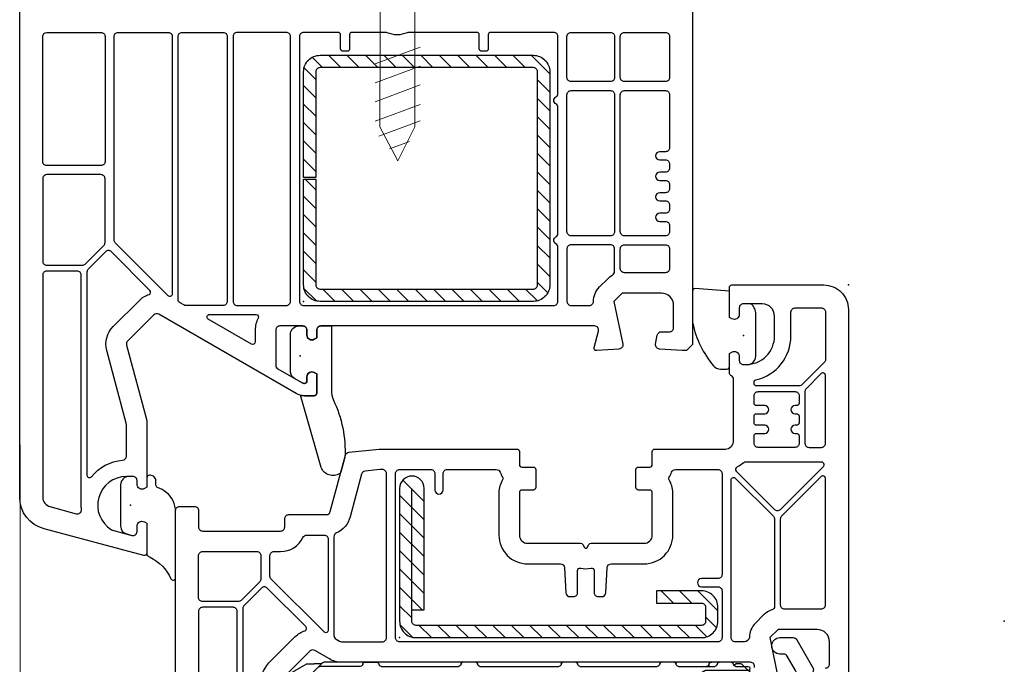
# Model space of a CAD drawing. Units: millimetres. Extents: x 74 to 1712, y 22 to 1484.
# Drawn here: x 276 to 396, y 204 to 283 of the extents above; entities that cross this region are included whole.
import ezdxf

# ---------------------------------------------------------------- set-up
doc = ezdxf.new("R2010")
doc.units = ezdxf.units.MM
doc.linetypes.add('DGN Style 2', pattern=[45.939052, 27.563431, -18.375621])
doc.layers.add('Renson Product', color=7, linetype='Continuous', lineweight=20)
doc.layers.add('Zichtlijn', color=254, linetype='Continuous', lineweight=20)
for name, color, linetype in [('VEKA_GASKET', 7, 'Continuous'), ('VEKA_HATCH_REINFORCEMENT_STEEL', 7, 'Continuous'), ('VEKA_PVC_ANCILLARY', 7, 'Continuous'), ('VEKA_PVC_FRAME', 7, 'Continuous'), ('VEKA_PVC_GLAZINGBEAD', 7, 'Continuous'), ('VEKA_PVC_SASH', 7, 'Continuous'), ('VEKA_REINFORCEMENT_STEEL', 7, 'Continuous')]:
    doc.layers.add(name, color=color, linetype=linetype)
doc.layers.add('VEKA_HELP_ELEMENTS', color=6, linetype='Continuous', plot=False)

# ---------------------------------------------------------------- blocks, each defined once
blk = doc.blocks.new('Z13_113025_1-1.5')
at = {"layer": 'VEKA_HATCH_REINFORCEMENT_STEEL'}
h = blk.add_hatch(dxfattribs=at)
h.set_pattern_fill('ANSI31', color=256, scale=0.5, style=0)
h.paths.add_polyline_path([(28, 0), (2, 0, 0.414214), (0, -2), (0, -14.9), (1.5, -14.9), (1.5, -2, -0.414214), (2, -1.5), (28, -1.5, -0.414214), (28.5, -2), (28.5, -28, -0.414214), (28, -28.5), (2, -28.5, -0.414214), (1.5, -28), (1.5, -15.1), (0, -15.1), (0, -28, 0.414214), (2, -30), (28, -30, 0.414214), (30, -28), (30, -2, 0.414214)])
at = {"layer": 'VEKA_HELP_ELEMENTS'}
blk.add_point((0, 0), dxfattribs=at)
at = {"layer": 'VEKA_REINFORCEMENT_STEEL'}
blk.add_lwpolyline([(28.5, -28, -0.414214), (28, -28.5), (2, -28.5, -0.414214), (1.5, -28), (1.5, -15.1), (0, -15.1), (0, -28, 0.414214), (2, -30), (28, -30, 0.414214), (30, -28), (30, -2, 0.414214), (28, 0), (2, 0, 0.414214), (0, -2), (0, -14.9), (1.5, -14.9), (1.5, -2, -0.414214), (2, -1.5), (28, -1.5, -0.414214), (28.5, -2)], format="xyb", close=True, dxfattribs=at)
blk = doc.blocks.new('dichtung_82_aussen_MD')
at = {"layer": 'VEKA_GASKET'}
blk.add_lwpolyline([(-1.2, 2.55, -0.339454), (-0.46, 3.51), (0.17, 3.68, -0.493145), (0.8, 3.2), (0.8, 2.55, 0.57735), (1.7, 2.03), (2, 2.2), (2, 5.95, -0.27167), (2.15, 6.21), (2.38, 6.34, 0.180817), (4.93, 8.97, -0.808875), (5.5, 8.85), (5.5, 0.78, -0.227735), (4.37, -1.56, -0.081846), (3.3, -2.17, 0.315461), (3.1, -2.45), (3.1, -2.95, -0.414214), (2.4, -3.65), (2.3, -3.65, -0.414214), (2, -3.35), (2, -2.2), (1.7, -2.03, 0.57735), (0.8, -2.55), (0.8, -3, -0.414214), (0.3, -3.5), (-0.2, -3.5, -0.414214), (-1.2, -2.5)], format="xyb", close=True, dxfattribs=at)
at = {"layer": 'VEKA_HELP_ELEMENTS'}
blk.add_point((0, 0), dxfattribs=at)
blk = doc.blocks.new('dichtung_82_mitte')
at = {"layer": 'VEKA_GASKET'}
blk.add_lwpolyline([(4.82, 14.35, 0.478004), (2.54, 13.59), (0.02, 4.79, -0.059378), (0.49, 4.85), (1.7, 4.85, -0.414214), (2, 4.55), (2, 2.2), (1.7, 2.03, -0.57735), (0.8, 2.55), (0.8, 3.05, 0.414214), (0.5, 3.35), (0.44, 3.35, 0.131652), (0.29, 3.31), (-0.7, 2.74, 0.267949), (-1.2, 1.87), (-1.2, -2.65, 0.414214), (-0.2, -3.65), (0.3, -3.65, 0.414214), (0.8, -3.15), (0.8, -2.55, -0.57735), (1.7, -2.03), (2, -2.2), (2, -3.15, 0.414214), (2.5, -3.65), (3.8, -3.65), (3.8, 4.13, -0.09233), (4.03, 5.39, 0.126495), (5.43, 12.36), (4.94, 14.17, 0.187246)], format="xyb", close=True, dxfattribs=at)
at = {"layer": 'VEKA_HELP_ELEMENTS'}
blk.add_point((0, 0), dxfattribs=at)
blk = doc.blocks.new('dichtung_innen')
at = {"layer": 'VEKA_GASKET'}
blk.add_lwpolyline([(0.5, 3.55, -0.414214), (1.5, 2.55), (1.5, -2.8, -0.153915), (1.32, -3.38), (1.14, -3.64, -0.244698), (0.73, -3.85), (0, -3.85, -0.414214), (-0.5, -3.35), (-0.5, -2.55, 0.57735), (-1.4, -2.03), (-1.7, -2.2), (-1.7, -5.4), (-5.9, -5.7, -0.414214), (-6.2, -5.4), (-6.2, -1.7, -0.05265), (-6.18, -1.49, -0.122267), (-3.64, 3.71, -0.221977), (-2.8, 4.1), (-2, 4.1, -0.414214), (-1.7, 3.8), (-1.7, 2.2), (-1.4, 2.03, 0.57735), (-0.5, 2.55), (-0.5, 3.05, -0.414214), (0, 3.55)], format="xyb", close=True, dxfattribs=at)
at = {"layer": 'VEKA_HELP_ELEMENTS'}
blk.add_point((0, 0), dxfattribs=at)
blk = doc.blocks.new('Z13_113363_1-1.5')
at = {"layer": 'VEKA_HATCH_REINFORCEMENT_STEEL'}
h = blk.add_hatch(dxfattribs=at)
h.set_pattern_fill('ANSI31', color=256, scale=0.5, style=0)
h.set_pattern_definition([(45, (-67.425, 0), (-1.122532, 1.122532), [])])
h.paths.add_polyline_path([(36.8, 0), (2, 0, 0.414214), (0, -2), (0, -18.2, 1), (3, -18.2), (3, -3.4), (1.5, -3.4), (1.5, -2, -0.414214), (2, -1.5), (36.8, -1.5, -0.414214), (37.3, -2), (37.3, -3.7, -0.414214), (36.8, -4.2), (31.3, -4.2), (31.3, -5.7), (36.8, -5.7, 0.414214), (38.8, -3.7), (38.8, -2, 0.414214)])
at = {"layer": 'VEKA_HELP_ELEMENTS'}
blk.add_point((0, 0), dxfattribs=at)
at = {"layer": 'VEKA_REINFORCEMENT_STEEL'}
blk.add_lwpolyline([(1.5, -3.4), (3, -3.4), (3, -18.2, -1), (0, -18.2), (0, -2, -0.414214), (2, 0), (36.8, 0, -0.414214), (38.8, -2), (38.8, -3.7, -0.414214), (36.8, -5.7), (31.3, -5.7), (31.3, -4.2), (36.8, -4.2, 0.414214), (37.3, -3.7), (37.3, -2, 0.414214), (36.8, -1.5), (2, -1.5, 0.414214), (1.5, -2), (1.5, -18.2)], format="xyb", dxfattribs=at)
blk = doc.blocks.new('Z13_109666')
at = {"layer": 'VEKA_HELP_ELEMENTS'}
blk.add_point((0, 0), dxfattribs=at)
at = {"layer": 'VEKA_PVC_ANCILLARY'}
for p, q in [((-43.06, 11), (-77.83, 11)), ((-77.83, 9.3), (-43.06, 9.3)), ((-39.4, 7.7), (-80.8, 7.7)), ((-39.92, 8), (-80.5, 8))]:
    blk.add_line(p, q, dxfattribs=at)
at = {"layer": 'VEKA_PVC_ANCILLARY', "ltscale": 0.07042}
blk.add_line((-87.98, 7.33), (-87.25, 10.05), dxfattribs=at)
at = {"layer": 'VEKA_PVC_ANCILLARY', "ltscale": 0.021518}
blk.add_line((-87.06, 10.2), (-86.2, 10.2), dxfattribs=at)
at = {"layer": 'VEKA_PVC_ANCILLARY', "ltscale": 0.045}
for p, q in [((-86, 10), (-86, 8.2)), ((-83.2, 7.7), (-85, 7.7))]:
    blk.add_line(p, q, dxfattribs=at)
at = {"layer": 'VEKA_PVC_ANCILLARY', "ltscale": 0.057154}
blk.add_line((-85.17, 8.28), (-84.39, 10.43), dxfattribs=at)
at = {"layer": 'VEKA_PVC_ANCILLARY', "ltscale": 0.064068}
blk.add_line((-84, 7.8), (-84, 10.36), dxfattribs=at)
at = {"layer": 'VEKA_PVC_ANCILLARY', "ltscale": 0.130836}
blk.add_line((-36.02, 7.71), (-40.56, 10.33), dxfattribs=at)
at = {"layer": 'VEKA_PVC_ANCILLARY', "ltscale": 0.080723}
blk.add_line((-81.36, 9.54), (-83.65, 7.25), dxfattribs=at)
at = {"layer": 'VEKA_PVC_ANCILLARY', "ltscale": 0.142224}
blk.add_line((-41.41, 8.86), (-36.48, 6.01), dxfattribs=at)
at = {"layer": 'VEKA_PVC_ANCILLARY', "ltscale": 0.020441}
blk.add_line((-85.2, 7.7), (-85.5, 7.7), dxfattribs=at)
at = {"layer": 'VEKA_PVC_ANCILLARY', "ltscale": 0.015296}
blk.add_line((-85.2, 8.11), (-85.2, 7.5), dxfattribs=at)
at = {"layer": 'VEKA_PVC_ANCILLARY', "ltscale": 0.005429}
blk.add_line((-85.2, 7.5), (-85.2, 7.28), dxfattribs=at)
at = {"layer": 'VEKA_PVC_ANCILLARY', "ltscale": 0.060723}
blk.add_line((-81.88, 6.62), (-80.16, 8.33), dxfattribs=at)
at = {"layer": 'VEKA_PVC_ANCILLARY', "ltscale": 0.13799}
blk.add_line((-31, 8), (-36.52, 8), dxfattribs=at)
at = {"layer": 'VEKA_PVC_ANCILLARY', "ltscale": 0.11933}
blk.add_line((-31.2, 7.7), (-35.97, 7.7), dxfattribs=at)
at = {"layer": 'VEKA_PVC_ANCILLARY', "ltscale": 0.0125}
for p, q in [((-31, 8), (-31, 7.5)), ((-83.65, 6.97), (-83.29, 6.62))]:
    blk.add_line(p, q, dxfattribs=at)
at = {"layer": 'VEKA_PVC_ANCILLARY', "ltscale": 0.0325}
blk.add_line((-31, 6.2), (-31, 7.5), dxfattribs=at)
at = {"layer": 'VEKA_PVC_ANCILLARY', "ltscale": 0.025778}
blk.add_line((-30.7, 6.56), (-30.97, 7.55), dxfattribs=at)
at = {"layer": 'VEKA_PVC_ANCILLARY', "ltscale": 0.077087}
blk.add_line((-87.75, 6.77), (-85.08, 5.23), dxfattribs=at)
at = {"layer": 'VEKA_PVC_ANCILLARY', "ltscale": 0.055962}
blk.add_line((-85.14, 7.14), (-83.56, 5.56), dxfattribs=at)
at = {"layer": 'VEKA_PVC_ANCILLARY', "ltscale": 0.042447}
blk.add_line((-31.93, 5.26), (-30.73, 6.46), dxfattribs=at)
at = {"layer": 'VEKA_PVC_ANCILLARY', "ltscale": 0.01}
for p, q in [((-31, 6.2), (-31, 5.8)), ((-35.3, 5), (-35.7, 5))]:
    blk.add_line(p, q, dxfattribs=at)
at = {"layer": 'VEKA_PVC_ANCILLARY', "ltscale": 0.035035}
blk.add_line((-84.98, 5.2), (-84.1, 5.2), dxfattribs=at)
at = {"layer": 'VEKA_PVC_ANCILLARY', "ltscale": 0.009854}
blk.add_line((-83.7, 5.2), (-84.1, 5.2), dxfattribs=at)
at = {"layer": 'VEKA_PVC_ANCILLARY', "ltscale": 0.012525}
blk.add_line((-83.2, 5.2), (-83.7, 5.2), dxfattribs=at)
at = {"layer": 'VEKA_PVC_ANCILLARY', "ltscale": 0.014148}
blk.add_line((-83.56, 5.56), (-83.16, 5.16), dxfattribs=at)
at = {"layer": 'VEKA_PVC_ANCILLARY', "ltscale": 0.123139}
blk.add_line((-78.49, 5.5), (-83.42, 5.5), dxfattribs=at)
at = {"layer": 'VEKA_PVC_ANCILLARY', "ltscale": 0.003536}
blk.add_line((-83.06, 5.06), (-83.16, 5.16), dxfattribs=at)
at = {"layer": 'VEKA_PVC_ANCILLARY', "ltscale": 0.110429}
blk.add_line((-78.5, 5), (-82.92, 5), dxfattribs=at)
at = {"layer": 'VEKA_PVC_ANCILLARY', "ltscale": 0.015}
for p, q in [((-77.9, 5), (-78.5, 5)), ((-34.7, 5), (-35.3, 5))]:
    blk.add_line(p, q, dxfattribs=at)
at = {"layer": 'VEKA_PVC_ANCILLARY', "ltscale": 0.035}
for p, q in [((-77.9, 5), (-76.5, 5)), ((-33.3, 5), (-34.7, 5))]:
    blk.add_line(p, q, dxfattribs=at)
at = {"layer": 'VEKA_PVC_ANCILLARY', "ltscale": 0.23521}
blk.add_line((-75.91, 5.5), (-66.5, 5.5), dxfattribs=at)
at = {"layer": 'VEKA_PVC_ANCILLARY', "ltscale": 7.20987e-05}
blk.add_line((-71.01, 5.5), (-71.01, 5.5), dxfattribs=at)
at = {"layer": 'VEKA_PVC_ANCILLARY', "ltscale": 9.71815e-05}
for p, q in [((-71.01, 5.5), (-71.01, 5.5)), ((-58.91, 5.5), (-58.91, 5.5))]:
    blk.add_line(p, q, dxfattribs=at)
at = {"layer": 'VEKA_PVC_ANCILLARY', "ltscale": 0.04}
for p, q in [((-64.4, 5), (-66, 5)), ((-52.2, 5), (-53.8, 5)), ((-40.2, 5), (-41.8, 5))]:
    blk.add_line(p, q, dxfattribs=at)
at = {"layer": 'VEKA_PVC_ANCILLARY', "ltscale": 0.24}
blk.add_line((-63.9, 5.5), (-54.3, 5.5), dxfattribs=at)
at = {"layer": 'VEKA_PVC_ANCILLARY', "ltscale": 7.25755e-05}
blk.add_line((-63.29, 5.5), (-63.29, 5.5), dxfattribs=at)
at = {"layer": 'VEKA_PVC_ANCILLARY', "ltscale": 0.235}
blk.add_line((-51.7, 5.5), (-42.3, 5.5), dxfattribs=at)
at = {"layer": 'VEKA_PVC_ANCILLARY', "ltscale": 8.05867e-05}
blk.add_line((-51.19, 5.5), (-51.19, 5.5), dxfattribs=at)
at = {"layer": 'VEKA_PVC_ANCILLARY', "ltscale": 0.11021}
blk.add_line((-39.7, 5.5), (-35.29, 5.5), dxfattribs=at)
at = {"layer": 'VEKA_PVC_ANCILLARY', "ltscale": 0.130718}
blk.add_line((-31.2, 6), (-36.43, 6), dxfattribs=at)
at = {"layer": 'VEKA_PVC_ANCILLARY', "ltscale": 0.005}
blk.add_line((-36, 5.3), (-36, 5.5), dxfattribs=at)
at = {"layer": 'VEKA_PVC_ANCILLARY', "ltscale": 0.0025}
for p, q in [((-32.91, 5.4), (-32.91, 5.42)), ((-31, 5.7), (-31, 5.8))]:
    blk.add_line(p, q, dxfattribs=at)
at = {"layer": 'VEKA_PVC_ANCILLARY', "ltscale": 0.03771}
blk.add_line((-32.71, 5.5), (-31.2, 5.5), dxfattribs=at)
at = {"layer": 'VEKA_PVC_ANCILLARY', "ltscale": 0.015953}
blk.add_line((-32.07, 5.2), (-32.71, 5.2), dxfattribs=at)
at = {"layer": 'VEKA_PVC_ANCILLARY'}
for centre, radius, start, end in [((-77.83, 6), 5, 90, 135), ((-43.06, 6), 5, 60, 90), ((-87.06, 10), 0.2, 90, 165), ((-86.2, 10), 0.2, 0, 90), ((-84.2, 10.36), 0.2, 0, 160), ((-77.83, 6), 3.3, 90, 135), ((-43.06, 6), 3.3, 60, 90), ((-87.5, 7.2), 0.5, 165, 240), ((-85.5, 8.2), 0.5, 180, 270), ((-84.7, 8.11), 0.5, 160, 180), ((-85, 7.5), 0.2, 90, 180), ((-85, 7.28), 0.2, 180, 225), ((-83.9, 7.8), 0.1, 180, 270), ((-83.51, 7.11), 0.2, 135, 225), ((-35.97, 7.8), 0.1, 240, 270), ((-31.2, 7.5), 0.2, 0, 90), ((-31.16, 7.5), 0.2, 15, 34.8911), ((-82.59, 7.32), 1, 225, 315), ((-36.43, 6.1), 0.1, 240, 270), ((-31.2, 6.2), 0.2, 270, 0), ((-30.8, 6.53), 0.1, 315, 15), ((-84.98, 5.4), 0.2, 240, 270), ((-83.42, 5.7), 0.2, 225, 270), ((-82.92, 5.2), 0.2, 225, 270), ((-78.49, 5.2), 0.3, 9.5941, 90), ((-77.9, 5.3), 0.3, 189.5941, 270), ((-76.5, 5.3), 0.3, 270, 350.4059), ((-75.91, 5.2), 0.3, 90, 170.4059), ((-66.5, 5.2), 0.3, 0, 90), ((-66, 5.2), 0.2, 180, 270), ((-64.4, 5.2), 0.2, 270, 0), ((-63.9, 5.2), 0.3, 90, 180), ((-54.3, 5.2), 0.3, 0, 90), ((-53.8, 5.2), 0.2, 180, 270), ((-52.2, 5.2), 0.2, 270, 0), ((-51.7, 5.2), 0.3, 90, 180), ((-42.3, 5.2), 0.3, 0, 90), ((-41.8, 5.2), 0.2, 180, 270), ((-40.2, 5.2), 0.2, 270, 0), ((-39.7, 5.2), 0.3, 90, 180), ((-36.29, 5.2), 0.3, 9.5941, 90), ((-35.7, 5.3), 0.3, 180, 270), ((-35.29, 5.2), 0.3, 9.5941, 90), ((-34.7, 5.3), 0.3, 189.5941, 270), ((-33.3, 5.3), 0.3, 270, 350.4059), ((-32.71, 5.2), 0.3, 90, 170.4059), ((-32.71, 5.4), 0.2, 180, 270), ((-32.71, 5.4), 0.2, 180, 270), ((-32.71, 5.4), 0.2, 180, 270), ((-32.71, 5.4), 0.2, 180, 270), ((-32.07, 5.4), 0.2, 270, 315), ((-31.2, 5.7), 0.2, 270, 0)]:
    blk.add_arc(centre, radius, start, end, dxfattribs=at)
blk = doc.blocks.new('Z13_107268')
at = {"layer": 'VEKA_GASKET'}
blk.add_lwpolyline([(-42.15, 33, 0.461006), (-42.5, 32.7), (-42.5, 19.5), (-42.6, 19.5), (-42.6, 21.86, 0.28739), (-42.77, 22.13), (-44.01, 22.73, -0.17118), (-45.99, 25.31, -0.078689), (-46, 25.4), (-46, 25.69, -0.177682), (-45.93, 25.88, -0.464027), (-45.18, 25.88, 0.160363), (-43.02, 23.98, 0.537655), (-42.6, 24.26), (-42.6, 30.62, 0.237344), (-42.72, 30.86, -0.143444), (-45.98, 35.17, -0.090808), (-46, 35.28), (-46, 35.68, -0.272145), (-45.85, 35.94, -0.337576), (-45.28, 35.86, 0.084944), (-42.15, 33)], format="xyb", close=True, dxfattribs=at)
at = {"layer": 'VEKA_HELP_ELEMENTS'}
blk.add_point((0, 0), dxfattribs=at)
at = {"layer": 'VEKA_PVC_GLAZINGBEAD'}
for points in [[(-21.96, 27.59), (-42.12, 32.99, 0.493145), (-42.5, 32.7), (-42.5, 18.5, 0.414214), (-40, 16), (-31, 16, -0.414214), (-30.5, 15.5), (-30.5, 10.3, 0.414214), (-28.2, 8), (-26.09, 8, -0.36397), (-25.6, 7.59), (-25.38, 6.35, -0.176327), (-25.44, 6.01), (-26.45, 4.25, -0.267949), (-26.89, 4), (-27.35, 4, 1), (-27.35, 2), (-25.73, 2, 0.267949), (-25.3, 2.25), (-23.25, 5.8), (-23.53, 7.41, -0.466308), (-23.04, 8), (-19.75, 8), (-19, 8.75), (-19, 23.72, 0.339454)], [(-40.5, 30.09), (-40.5, 18.5, 0.414214), (-40, 18), (-31, 18, -0.146385), (-29.63, 17.59, 0.347145), (-29.26, 17.62), (-21.66, 24.77, 0.439207), (-21.66, 25.21, 0.117871), (-22.48, 25.66), (-40.12, 30.38, 0.493145)], [(-21, 23.74), (-21, 10.5, -0.414214), (-21.5, 10), (-28.2, 10, -0.414214), (-28.5, 10.3), (-28.5, 15.5, 0.130947), (-28.83, 16.74, -0.347145), (-28.78, 17.11), (-21.51, 23.96, -0.65728)]]:
    blk.add_lwpolyline(points, format="xyb", close=True, dxfattribs=at)

msp = doc.modelspace()

# ---------------------------------------------------------------- linework, layer by layer
at = {"layer": 'Renson Product', "linetype": 'DGN Style 2', "ltscale": 0.25}
for p, q in [((320.42, 280.753), (320.42, 352.007)), ((324.671, 280.753), (324.671, 352.007))]:
    msp.add_line(p, q, dxfattribs=at)
at = {"layer": 'Renson Product'}
for p, q in [((325.321, 279.562), (319.821, 277.525)), ((325.321, 277.248), (319.821, 275.211)), ((325.321, 274.935), (319.821, 272.898)), ((325.321, 274.935), (319.821, 272.898)), ((325.321, 272.552), (319.821, 270.515)), ((325.321, 270.547), (320.275, 268.683)), ((322.571, 265.707), (320.411, 269.822)), ((322.571, 265.707), (324.671, 269.822)), ((324.007, 268.065), (321.556, 267.157))]:
    msp.add_line(p, q, dxfattribs=at)
for points in [[(320.42, 280.753), (320.411, 269.822)], [(324.671, 269.822), (324.671, 280.753)]]:
    msp.add_lwpolyline(points, dxfattribs=at)
at = {"layer": 'VEKA_HELP_ELEMENTS'}
for p in [(377.5, 250.553), (377.5, 250.553), (311.1, 248.553), (364.7, 244.403), (310.7, 241.903), (290, 223.703), (322.8, 207.553), (328.6, 207.553)]:
    msp.add_point(p, dxfattribs=at)
at = {"layer": 'VEKA_PVC_FRAME'}
msp.add_lwpolyline([(358.5, 290.053), (358.5, 243.303), (357.75, 242.553), (357.25, 242.553), (354.466, 242.737, -0.4462747), (354.007, 243.323), (354.204, 244.439, -0.3639702), (354.696, 244.853), (355.7, 244.853, 0.4142136), (356.2, 245.353), (356.2, 248.053, 0.4142136), (354.7, 249.553), (349.927, 249.553), (348.927, 248.553), (349.989, 243.332, -0.4541463), (349.533, 242.733), (346.819, 242.553, -0.5139302), (346.51, 242.93), (347.044, 244.923, 0.4931454), (346.561, 245.553), (313.2, 245.553, 0.4142136), (312.7, 245.053), (312.7, 244.106), (312.4, 243.933, -0.5773503), (311.5, 244.453), (311.5, 245.053, 0.4142136), (311, 245.553), (308.2, 245.553, 0.4142136), (307.7, 245.053), (307.7, 240.78, 0.2679492), (307.95, 240.347), (310.988, 238.593, 0.1316525), (311.138, 238.553), (311.2, 238.553, 0.4142136), (311.5, 238.853), (311.5, 239.353, -0.5773503), (312.4, 239.872), (312.7, 239.699), (312.7, 237.353, -0.4142136), (312.4, 237.053), (311.191, 237.053, -0.1316525), (310.191, 237.32), (293.451, 246.986, 0.3394543), (292.847, 246.906), (289.646, 243.705, 0.2679492), (289.517, 243.222), (291.982, 234.019, -0.0655435), (292, 233.889), (292, 225.906), (291.7, 225.733, -0.5773503), (290.8, 226.253), (290.8, 226.703, 0.4142136), (290.3, 227.203), (289.5, 227.203, 0.7592218), (287.688, 220.708, 0.0706887), (287.817, 220.653), (290.17, 220.022, 0.4931454), (290.8, 220.505), (290.8, 221.153, -0.5773503), (291.7, 221.672), (292, 221.499), (292, 217.853, -0.4931454), (291.622, 217.563), (279.464, 220.82, -0.3394543), (276.5, 224.684), (276.5, 290.053, -0.4142136)], format="xyb", dxfattribs=at)
for points in [[(279.3, 280.853, -0.4141943), (279.799, 281.353), (286.4, 281.353, -0.4142136), (286.9, 280.853), (286.9, 265.603, -0.4142136), (286.4, 265.103), (279.799, 265.103, -0.4142136), (279.299, 265.603)], [(288, 280.853, -0.4142136), (288.5, 281.353), (294.6, 281.353, -0.4142136), (295.1, 280.853), (295.1, 249.456, -0.6681786), (294.587, 249.244), (288.146, 255.686, -0.1989124), (288, 256.039)], [(296.3, 281.353), (301.3, 281.353, -0.4142136), (301.8, 280.853), (301.8, 248.553, -0.4142136), (301.3, 248.053), (296.737, 248.053, -0.1316525), (296.487, 248.119), (296.05, 248.372, -0.2679492), (295.8, 248.805), (295.8, 280.853, -0.4142136)], [(302.5, 280.853), (302.5, 248.553, 0.4142136), (303, 248.053), (309, 248.053, 0.4142136), (309.5, 248.553), (309.5, 280.853, 0.4142136), (309, 281.353), (303, 281.353, 0.4142136)], [(341.85, 256.436, 0.2679492), (342.1, 256.869), (342.1, 272.186, 0.2679492), (341.85, 272.619, -0.5773503), (341.85, 273.486, 0.2679492), (342.1, 273.919), (342.1, 280.853, 0.4142136), (341.6, 281.353), (333.9, 281.353, 0.4142136), (333.6, 281.053), (333.6, 279.353, -0.4142136), (333.3, 279.053), (332.8, 279.053, -0.4142136), (332.5, 279.353), (332.5, 281.053, 0.4142136), (332.2, 281.353), (323.917, 281.353, 0.1046433), (323.715, 281.31, -0.2116037), (321.284, 281.31, 0.1046433), (321.082, 281.353), (317, 281.353, 0.4142136), (316.7, 281.053), (316.7, 279.353, -0.4142136), (316.4, 279.053), (315.9, 279.053, -0.4142136), (315.6, 279.353), (315.6, 281.053, 0.4142136), (315.3, 281.353), (311.1, 281.353, 0.4142136), (310.6, 280.853), (310.6, 248.553, 0.4142136), (311.1, 248.053), (341.6, 248.053, 0.4142136), (342.1, 248.553), (342.1, 255.136, 0.2679492), (341.85, 255.569, -0.5773503)], [(348.5, 281.353, -0.4142136), (349, 280.853), (349, 275.853, -0.4142136), (348.5, 275.353), (343.7, 275.353, -0.4142136), (343.2, 275.853), (343.2, 280.853, -0.4142136), (343.7, 281.353)], [(350.2, 281.353), (355.2, 281.353, -0.4142136), (355.7, 280.853), (355.7, 275.853, -0.4142136), (355.2, 275.353), (350.2, 275.353, -0.4142136), (349.7, 275.853), (349.7, 280.853, -0.4142136)], [(343.7, 274.253), (348.5, 274.253, -0.4142136), (349, 273.753), (349, 257.053, -0.4142136), (348.5, 256.553), (343.7, 256.553, -0.4142136), (343.2, 257.053), (343.2, 273.753, -0.4142136)], [(355.2, 264.303), (354.5, 264.303, 1), (354.5, 263.303), (355.2, 263.303, -0.4142136), (355.7, 262.803), (355.7, 262.303, -0.4142136), (355.2, 261.803), (354.5, 261.803, 1), (354.5, 260.803), (355.2, 260.803, -0.4142136), (355.7, 260.303), (355.7, 259.803, -0.4142136), (355.2, 259.303), (354.5, 259.303, 1), (354.5, 258.303), (355.2, 258.303, -0.4142136), (355.7, 257.803), (355.7, 257.053, -0.4142136), (355.2, 256.553), (350.2, 256.553, -0.4142136), (349.7, 257.053), (349.7, 273.753, -0.4142136), (350.2, 274.253), (355.2, 274.253, -0.4142136), (355.7, 273.753), (355.7, 267.303, -0.4142136), (355.2, 266.803), (354.5, 266.803, 1), (354.5, 265.803), (355.2, 265.803, -0.4142136), (355.7, 265.303), (355.7, 264.803, -0.4142136)], [(279.3, 253.453, 0.4142136), (279.8, 252.953), (284.12, 252.953, 0.1989124), (284.474, 253.099), (286.753, 255.378, 0.1989124), (286.9, 255.732), (286.9, 263.503, 0.4142136), (286.4, 264.003), (279.799, 264.003, 0.4142136), (279.299, 263.503)], [(287.878, 245.472), (291.08, 248.674, -0.117109), (292.26, 249.401, 0.55841), (292.378, 249.898), (287.674, 254.602, 0.4142136), (286.967, 254.602), (284.846, 252.481, 0.1989124), (284.7, 252.127), (284.7, 227.362, 0.7059666), (285.232, 227.172, -0.2039207), (289.041, 229.183, 0.3899833), (289.5, 229.682), (289.5, 233.56, 0.0655435), (289.482, 233.689), (287.102, 242.575, -0.2679492)], [(346.427, 248.553, -0.1989124), (347.16, 250.32), (348.16, 251.32, -0.0724668), (348.737, 251.751, 0.2753482), (349, 252.191), (349, 254.953, 0.4142136), (348.5, 255.453), (343.7, 255.453, 0.4142136), (343.2, 254.953), (343.2, 248.553, 0.4142136), (343.7, 248.053), (345.927, 248.053, 0.4142136)], [(350.2, 252.053, -0.4142136), (349.7, 252.553), (349.7, 254.953, -0.4142136), (350.2, 255.453), (355.2, 255.453, -0.4142136), (355.7, 254.953), (355.7, 252.553, -0.4142136), (355.2, 252.053)], [(284.023, 223.195, -0.0231142), (284, 223.703), (284, 251.753, 0.4142136), (283.5, 252.253), (279.8, 252.253, 0.4142136), (279.3, 251.753), (279.3, 224.684, 0.3394543), (280.189, 223.525), (283.396, 222.666, 0.5222121)], [(305.576, 246.507, 0.1272274), (305.2, 245.053), (305.2, 243.609, -0.5773503), (304.75, 243.349), (299.478, 246.393, -0.767327), (299.628, 246.953), (305.313, 246.953, -0.5715618)]]:
    msp.add_lwpolyline(points, format="xyb", close=True, dxfattribs=at)
at = {"layer": 'VEKA_PVC_SASH'}
for points in [[(295.5, 183.684), (295.5, 223.053, -0.4142136), (296, 223.553), (297.8, 223.553, -0.4142136), (298.3, 223.053), (298.3, 221.053, 0.4142136), (298.8, 220.553), (308.3, 220.553, 0.4142136), (308.8, 221.053), (308.8, 222.053, -0.4142136), (309.3, 222.553), (313.872, 222.553, 0.3394543), (314.355, 222.923), (316.198, 229.799, -0.3105083), (316.628, 230.167), (320.3, 230.553), (337.1, 230.553, -0.4142136), (337.4, 230.253), (337.4, 228.653, 0.4142136), (337.7, 228.353), (339.1, 228.353, -0.4142136), (339.4, 228.053), (339.4, 225.853, -0.4142136), (339.1, 225.553), (337.7, 225.553, 0.4142136), (337.4, 225.253), (337.4, 220.053, 0.4142136), (338.4, 219.053), (344.864, 219.053, -0.2679492), (345.124, 218.903), (345.326, 218.553, 0.5773503), (345.673, 218.553), (345.875, 218.903, -0.2679492), (346.135, 219.053), (352.6, 219.053, 0.4142136), (353.6, 220.053), (353.6, 225.253, 0.4142136), (353.3, 225.553), (351.9, 225.553, -0.4142136), (351.6, 225.853), (351.6, 228.053, -0.4142136), (351.9, 228.353), (353.3, 228.353, 0.4142136), (353.6, 228.653), (353.6, 230.253, -0.4142136), (353.9, 230.553), (362.5, 230.553, 0.4142136), (363.5, 231.553), (363.5, 239.053, 0.3056147), (363.187, 239.516, -0.3056147), (363, 239.794), (363, 242.199), (363.3, 242.372, -0.5773503), (364.2, 241.853), (364.2, 241.353, 0.4142136), (364.7, 240.853), (365, 240.853, 0.4142136), (368.5, 244.353), (368.5, 246.753, 0.4142136), (367, 248.253), (364.7, 248.253, 0.4142136), (364.2, 247.753), (364.2, 246.953, -0.5773503), (363.3, 246.433), (363, 246.606), (363, 250.253, -0.4142136), (363.3, 250.553), (374.5, 250.553, -0.4142136), (377.5, 247.553), (377.5, 202.303)], [(374.7, 203.853, 0.4142136), (375.2, 204.353), (375.2, 207.053, 0.4142136), (373.7, 208.553), (368.927, 208.553), (367.927, 207.553), (368.989, 202.332, -0.4541463)], [(366.044, 203.923, 0.4931454), (365.561, 204.553), (315.737, 204.553, -0.1316525), (314.237, 204.954), (312.451, 205.986, 0.3394543), (311.847, 205.906), (308.646, 202.705, 0.2679492)]]:
    msp.add_lwpolyline(points, format="xyb", dxfattribs=at)
for points in [[(370.5, 247.253, -0.4142136), (371, 247.753), (374.2, 247.753, -0.4142136), (374.7, 247.253), (374.7, 241.455, -0.1989124), (374.553, 241.101), (371.851, 238.399, -0.1989124), (371.497, 238.253), (366.3, 238.253, -0.4142136), (366, 238.553), (366, 238.7, -0.3494497), (366.232, 238.992, 0.3494497), (370.5, 244.353)], [(374.2, 230.753, 0.4142136), (374.7, 231.253), (374.7, 239.533, 0.6681786), (374.187, 239.745), (372.346, 237.904, 0.1989124), (372.2, 237.55), (372.2, 231.253, 0.4142136), (372.7, 230.753)], [(371.2, 235.853), (371, 235.853, 1), (371, 234.853), (371.2, 234.853, -0.4142136), (371.5, 234.553), (371.5, 233.753, -0.4142136), (371.2, 233.453), (371, 233.453, 1), (371, 232.453), (371.2, 232.453, -0.4142136), (371.5, 232.153), (371.5, 231.253, -0.4142136), (371, 230.753), (366.5, 230.753, -0.4142136), (366, 231.253), (366, 232.153, -0.4142136), (366.3, 232.453), (367.3, 232.453, 1), (367.3, 233.453), (366.3, 233.453, -0.4142136), (366, 233.753), (366, 234.553, -0.4142136), (366.3, 234.853), (367.3, 234.853, 1), (367.3, 235.853), (366.3, 235.853, -0.4142136), (366, 236.153), (366, 237.053, -0.4142136), (366.5, 237.553), (371, 237.553, -0.4142136), (371.5, 237.053), (371.5, 236.153, -0.4142136)], [(315.096, 220.313, 0.2959006), (314.8, 219.857), (314.8, 207.805, 0.2679492), (315.05, 207.372), (315.487, 207.119, 0.1316525), (315.737, 207.053), (320.7, 207.053, 0.4142136), (321.2, 207.553), (321.2, 227.553, 0.4142136), (320.7, 228.053), (320.457, 228.053, 0.0261859), (320.404, 228.05), (318.598, 227.86, 0.3105083), (318.168, 227.492), (316.77, 222.276, -0.2259745)], [(342.899, 216.079), (343.059, 213.026, 0.3989595), (343.558, 212.553), (344, 212.553, 0.4142136), (344.5, 213.053), (344.5, 215.735, -0.4849992), (344.87, 216.027, 0.1182994), (346.13, 216.027, -0.4849992), (346.5, 215.735), (346.5, 213.053, 0.4142136), (347, 212.553), (347.441, 212.553, 0.3989595), (347.94, 213.026), (348.1, 216.079, -0.3989595), (348.6, 216.553), (352.6, 216.553, 0.4142136), (356.1, 220.053), (356.1, 225.253, 0.1461357), (355.641, 226.788, -0.2986492), (355.641, 227.117, 0.060222), (355.939, 227.719, -0.3178372), (356.411, 228.053), (361.6, 228.053, -0.4142136), (362.1, 227.553), (362.1, 215.253, -0.4142136), (361.6, 214.753), (359.6, 214.753, 1), (359.6, 213.753), (361.6, 213.753, -0.4142136), (362.1, 213.253), (362.1, 207.553, -0.4142136), (361.6, 207.053), (322.8, 207.053, -0.4142136), (322.3, 207.553), (322.3, 227.553, -0.4142136), (322.8, 228.053), (326.6, 228.053, -0.4142136), (327.1, 227.553), (327.1, 225.553, 1), (328.1, 225.553), (328.1, 227.553, -0.4142136), (328.6, 228.053), (334.588, 228.053, -0.3178372), (335.06, 227.719, 0.060222), (335.358, 227.117, -0.2986492), (335.358, 226.788, 0.1461357), (334.9, 225.253), (334.9, 220.053, 0.4142136), (338.4, 216.553), (342.4, 216.553, -0.3989595)], [(363.917, 228.352, 0.5267565), (363.826, 227.866), (368.496, 223.196, 0.4142136), (369.203, 223.196), (374.447, 228.44, 0.6681786), (374.235, 228.953), (364.955, 228.953, 0.1774817), (364.761, 228.881, -0.0715487)], [(368.154, 210.93, 0.1182885), (367.16, 210.32), (366.16, 209.32, 0.1989124), (365.427, 207.553, -0.3750113), (364.827, 207.053), (363.7, 207.053, -0.4142136), (363.2, 207.553), (363.2, 226.778, -0.6681786), (363.712, 226.99), (368.353, 222.349, -0.1989124), (368.5, 221.995), (368.5, 211.405, -0.3248441)], [(374.7, 226.978, 0.6681786), (374.187, 227.19), (369.346, 222.349, 0.1989124), (369.2, 221.995), (369.2, 211.553, 0.4142136), (369.7, 211.053), (374.2, 211.053, 0.4142136), (374.7, 211.553)], [(311.462, 220.053), (313.6, 220.053, -0.4142136), (314.1, 219.553), (314.1, 208.456, -0.6681786), (313.587, 208.244), (307.146, 214.686, -0.1989124), (307, 215.039), (307, 217.553, -0.4142136), (307.5, 218.053), (308.3, 218.053, 0.2896899), (311.01, 219.767, -0.2896899)], [(305.9, 217.553), (305.9, 214.732, -0.1989124), (305.753, 214.378), (303.474, 212.099, -0.1989124), (303.12, 211.953), (298.8, 211.953, -0.4142136), (298.3, 212.453), (298.3, 217.553, -0.4142136), (298.8, 218.053), (305.4, 218.053, -0.4142136)], [(306.102, 201.575, -0.2679492), (306.878, 204.472), (310.08, 207.674, -0.117109), (311.26, 208.401, 0.55841), (311.378, 208.898), (306.674, 213.602, 0.4142136), (305.967, 213.602), (303.846, 211.481, 0.1989124), (303.7, 211.127), (303.7, 186.362, 0.7059666), (304.232, 186.172, -0.2039207), (308.041, 188.183, 0.3899833), (308.5, 188.682), (308.5, 192.56, 0.0655435), (308.482, 192.689)], [(302.396, 181.666, 0.5222121), (303.023, 182.195, -0.0231142), (303, 182.703), (303, 210.753, 0.4142136), (302.5, 211.253), (298.8, 211.253, 0.4142136), (298.3, 210.753), (298.3, 183.684, 0.3394543), (299.189, 182.525)]]:
    msp.add_lwpolyline(points, format="xyb", close=True, dxfattribs=at)
at = {"layer": 'Zichtlijn', "linetype": 'Continuous'}
msp.add_line((276.567, 231.054), (276.567, 33.794), dxfattribs=at)

# ---------------------------------------------------------------- block references
at = {"xscale": -1, "rotation": 180}
msp.add_blockref('Z13_107268', (396.5, 209.553), dxfattribs=at)
at = {"layer": 'VEKA_GASKET', "xscale": -1, "rotation": 180}
for name, p in [('dichtung_innen', (364.7, 244.403)), ('dichtung_82_mitte', (310.7, 241.903)), ('dichtung_82_aussen_MD', (290, 223.703))]:
    msp.add_blockref(name, p, dxfattribs=at)
at = {"layer": 'VEKA_PVC_ANCILLARY', "xscale": -1, "rotation": 180}
msp.add_blockref('Z13_109666', (396.496, 209.553), dxfattribs=at)
at = {"layer": 'VEKA_REINFORCEMENT_STEEL', "xscale": -1, "rotation": 180}
for name, p in [('Z13_113025_1-1.5', (311.1, 248.553)), ('Z13_113363_1-1.5', (322.8, 207.553))]:
    msp.add_blockref(name, p, dxfattribs=at)

doc.saveas('drawing.dxf')
